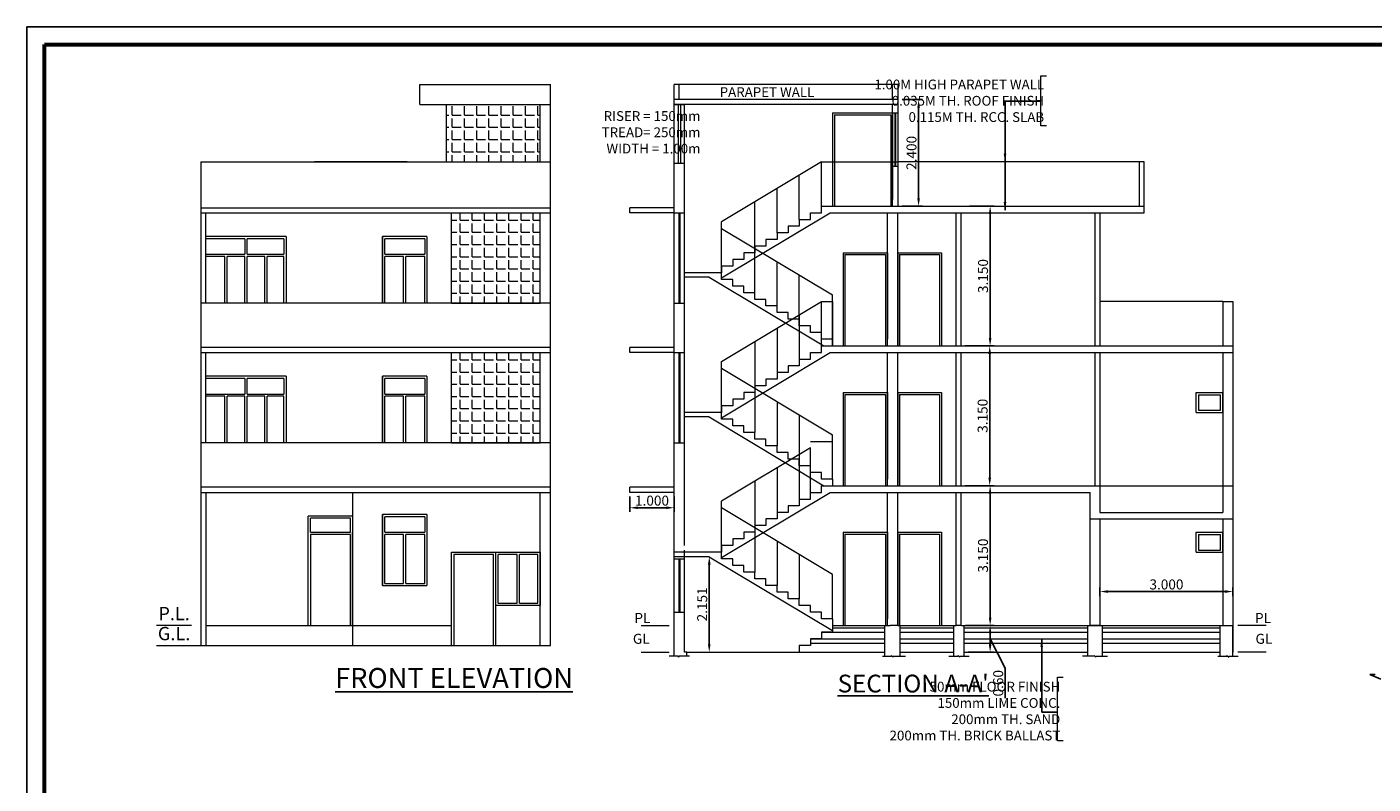
# Model space of a CAD drawing. Units: inches. Extents: x 1597 to 1648.6, y -500.7 to -463.5.
# Drawn here: x 1597 to 1627.3, y -480.6 to -463.5 of the extents above; entities that cross this region are included whole.
import ezdxf

# ---------------------------------------------------------------- set-up
doc = ezdxf.new("R2010")
doc.units = ezdxf.units.IN
doc.header["$MEASUREMENT"] = 0
doc.header["$PDMODE"] = 3
doc.linetypes.add('HIDDEN', pattern=[0.375, 0.25, -0.125])
doc.layers.add('DIME', color=7, linetype='Continuous', lineweight=15)
doc.layers.add('txt', color=202, linetype='Continuous', lineweight=25)
doc.styles.add('DIMTEXT', font='panroman.ttf')
doc.styles.get("Standard").update_dxf_attribs({"font": 'arial.ttf'})
doc.dimstyles.get("Standard").update_dxf_attribs({"dimscale": 0.09, "dimtxt": 2.5, "dimasz": 2, "dimexe": 1, "dimexo": 1, "dimgap": 0.5, "dimtad": 1, "dimdec": 3, "dimzin": 0, "dimdsep": 46, "dimtxsty": 'Standard', "dimcen": 0.09, "dimadec": 0, "dimazin": 0, "dimtfac": 1, "dimtdec": 3, "dimtofl": 0, "dimtmove": 0, "dimatfit": 3, "dimfxl": 1, "dimtolj": 1, "dimtzin": 0, "dimarcsym": 0})

# ---------------------------------------------------------------- blocks, each defined once
blk = doc.blocks.new('*D30')
at = {"layer": 'Defpoints', "color": 0, "transparency": 16777216}
for p in [(1618.023, -473.828), (1618.677, -473.828), (1618.032, -476.978)]:
    blk.add_point(p, dxfattribs=at)
at = {"layer": 'txt', "color": 0, "lineweight": -2, "transparency": 16777216}
for p, q in [((1618.113, -473.828), (1618.767, -473.828)), ((1618.677, -476.798), (1618.677, -474.008)), ((1618.122, -476.978), (1618.767, -476.978))]:
    blk.add_line(p, q, dxfattribs=at)
at = {"layer": 'txt', "color": 0, "transparency": 16777216}
for points in [[(1618.647, -474.008), (1618.707, -474.008), (1618.677, -473.828)], [(1618.647, -476.798), (1618.707, -476.798), (1618.677, -476.978)]]:
    blk.add_solid(points, dxfattribs=at)
at = {"layer": 'txt', "color": 0, "transparency": 16777216, "insert": (1618.517, -475.403), "char_height": 0.225, "attachment_point": 5, "rotation": 90}
blk.add_mtext('\\A1;3.150', dxfattribs=at)
blk = doc.blocks.new('*D31')
at = {"layer": 'Defpoints', "color": 0, "transparency": 16777216}
for p in [(1618.023, -470.678), (1618.668, -470.678), (1618.023, -473.828)]:
    blk.add_point(p, dxfattribs=at)
at = {"layer": 'txt', "color": 0, "lineweight": -2, "transparency": 16777216}
for p, q in [((1618.113, -470.678), (1618.758, -470.678)), ((1618.668, -473.648), (1618.668, -470.858)), ((1618.113, -473.828), (1618.758, -473.828))]:
    blk.add_line(p, q, dxfattribs=at)
at = {"layer": 'txt', "color": 0, "transparency": 16777216}
for points in [[(1618.638, -470.858), (1618.698, -470.858), (1618.668, -470.678)], [(1618.638, -473.648), (1618.698, -473.648), (1618.668, -473.828)]]:
    blk.add_solid(points, dxfattribs=at)
at = {"layer": 'txt', "color": 0, "transparency": 16777216, "insert": (1618.508, -472.253), "char_height": 0.225, "attachment_point": 5, "rotation": 90}
blk.add_mtext('\\A1;3.150', dxfattribs=at)
blk = doc.blocks.new('*D32')
at = {"layer": 'Defpoints', "color": 0, "transparency": 16777216}
for p in [(1618.122, -467.528), (1618.677, -467.528), (1618.023, -470.678)]:
    blk.add_point(p, dxfattribs=at)
at = {"layer": 'txt', "color": 0, "lineweight": -2, "transparency": 16777216}
for p, q in [((1618.212, -467.528), (1618.767, -467.528)), ((1618.677, -470.498), (1618.677, -467.708)), ((1618.113, -470.678), (1618.767, -470.678))]:
    blk.add_line(p, q, dxfattribs=at)
at = {"layer": 'txt', "color": 0, "transparency": 16777216}
for points in [[(1618.647, -467.708), (1618.707, -467.708), (1618.677, -467.528)], [(1618.647, -470.498), (1618.707, -470.498), (1618.677, -470.678)]]:
    blk.add_solid(points, dxfattribs=at)
at = {"layer": 'txt', "color": 0, "transparency": 16777216, "insert": (1618.517, -469.103), "char_height": 0.225, "attachment_point": 5, "rotation": 90}
blk.add_mtext('\\A1;3.150', dxfattribs=at)
blk = doc.blocks.new('*D33')
at = {"layer": 'Defpoints', "color": 0, "transparency": 16777216}
for p in [(1616.602, -465.128), (1617.064, -465.128), (1616.602, -467.528)]:
    blk.add_point(p, dxfattribs=at)
at = {"layer": 'txt', "color": 0, "lineweight": -2, "transparency": 16777216}
for p, q in [((1616.692, -465.128), (1617.154, -465.128)), ((1617.064, -467.348), (1617.064, -465.308)), ((1616.692, -467.528), (1617.154, -467.528))]:
    blk.add_line(p, q, dxfattribs=at)
at = {"layer": 'txt', "color": 0, "transparency": 16777216}
for points in [[(1617.034, -465.308), (1617.094, -465.308), (1617.064, -465.128)], [(1617.034, -467.348), (1617.094, -467.348), (1617.064, -467.528)]]:
    blk.add_solid(points, dxfattribs=at)
at = {"layer": 'txt', "color": 0, "transparency": 16777216, "insert": (1616.904, -466.328), "char_height": 0.225, "attachment_point": 5, "rotation": 90}
blk.add_mtext('\\A1;2.400', dxfattribs=at)
blk = doc.blocks.new('*D34')
at = {"layer": 'Defpoints', "color": 0, "transparency": 16777216}
for p in [(1610.553, -473.978), (1611.553, -473.978), (1610.553, -474.324)]:
    blk.add_point(p, dxfattribs=at)
at = {"layer": 'txt', "color": 0, "lineweight": -2, "transparency": 16777216}
for p, q in [((1610.553, -474.068), (1610.553, -474.414)), ((1611.553, -474.068), (1611.553, -474.414)), ((1611.373, -474.324), (1610.733, -474.324))]:
    blk.add_line(p, q, dxfattribs=at)
at = {"layer": 'txt', "color": 0, "transparency": 16777216}
for points in [[(1610.733, -474.294), (1610.733, -474.354), (1610.553, -474.324)], [(1611.373, -474.294), (1611.373, -474.354), (1611.553, -474.324)]]:
    blk.add_solid(points, dxfattribs=at)
at = {"layer": 'txt', "color": 0, "transparency": 16777216, "insert": (1611.053, -474.164), "char_height": 0.225, "attachment_point": 5}
blk.add_mtext('\\A1;1.000', dxfattribs=at)
blk = doc.blocks.new('*D35')
at = {"layer": 'Defpoints', "color": 0, "transparency": 16777216}
for p in [(1618.032, -476.978), (1618.089, -477.579), (1618.677, -477.579)]:
    blk.add_point(p, dxfattribs=at)
at = {"layer": 'txt', "color": 0, "lineweight": -2, "transparency": 16777216}
for p, q in [((1618.122, -476.978), (1618.767, -476.978)), ((1618.677, -477.158), (1618.677, -477.399)), ((1618.677, -477.278), (1619.019, -477.942)), ((1618.179, -477.579), (1618.767, -477.579)), ((1619.019, -477.942), (1619.019, -478.616))]:
    blk.add_line(p, q, dxfattribs=at)
at = {"layer": 'txt', "color": 0, "transparency": 16777216}
for points in [[(1618.647, -477.158), (1618.707, -477.158), (1618.677, -476.978)], [(1618.647, -477.399), (1618.707, -477.399), (1618.677, -477.579)]]:
    blk.add_solid(points, dxfattribs=at)
at = {"layer": 'txt', "color": 0, "transparency": 16777216, "insert": (1618.859, -478.279), "char_height": 0.225, "attachment_point": 5, "rotation": 90}
blk.add_mtext('\\A1;0.60', dxfattribs=at)
blk = doc.blocks.new('*D36')
at = {"layer": 'Defpoints', "color": 0, "transparency": 16777216}
for p in [(1621.153, -476.213), (1621.153, -476.409), (1624.153, -476.409)]:
    blk.add_point(p, dxfattribs=at)
at = {"layer": 'txt', "color": 0, "lineweight": -2, "transparency": 16777216}
for p, q in [((1621.153, -476.319), (1621.153, -476.123)), ((1623.973, -476.213), (1621.333, -476.213)), ((1624.153, -476.319), (1624.153, -476.123))]:
    blk.add_line(p, q, dxfattribs=at)
at = {"layer": 'txt', "color": 0, "transparency": 16777216}
for points in [[(1621.333, -476.183), (1621.333, -476.243), (1621.153, -476.213)], [(1623.973, -476.183), (1623.973, -476.243), (1624.153, -476.213)]]:
    blk.add_solid(points, dxfattribs=at)
at = {"layer": 'txt', "color": 0, "transparency": 16777216, "insert": (1622.653, -476.053), "char_height": 0.225, "attachment_point": 5}
blk.add_mtext('\\A1;3.000', dxfattribs=at)
blk = doc.blocks.new('*D25')
at = {"layer": 'Defpoints', "color": 0, "transparency": 16777216}
for p in [(1612.345, -475.428), (1612.344, -477.579), (1612.345, -477.579)]:
    blk.add_point(p, dxfattribs=at)
at = {"layer": 'txt', "color": 0, "lineweight": -2, "transparency": 16777216}
for p, q in [((1612.255, -475.428), (1612.254, -475.428)), ((1612.344, -475.608), (1612.344, -477.399)), ((1612.255, -477.579), (1612.254, -477.579))]:
    blk.add_line(p, q, dxfattribs=at)
at = {"layer": 'txt', "color": 0, "transparency": 16777216}
for points in [[(1612.314, -475.608), (1612.374, -475.608), (1612.344, -475.428)], [(1612.314, -477.399), (1612.374, -477.399), (1612.344, -477.579)]]:
    blk.add_solid(points, dxfattribs=at)
at = {"layer": 'txt', "color": 0, "transparency": 16777216, "insert": (1612.184, -476.503), "char_height": 0.225, "attachment_point": 5, "rotation": 90}
blk.add_mtext('\\A1;2.151', dxfattribs=at)

msp = doc.modelspace()

# ---------------------------------------------------------------- hatches: boundary and pattern name
at = {"layer": 'DIME'}
h = msp.add_hatch(dxfattribs=at)
h.set_pattern_fill('ANGLE', color=256, style=0)
h.set_pattern_definition([(0, (0, -40.32546), (0, 0.275), [0.2, -0.075]), (90, (0, -40.32546), (-0.275, 2e-17), [0.2, -0.075])])
h.paths.add_polyline_path([(1608.5321, -465.237), (1606.4171, -465.237), (1606.4171, -466.5279), (1608.5321, -466.5279)])
h = msp.add_hatch(dxfattribs=at)
h.set_pattern_fill('ANGLE', color=256, style=0)
h.set_pattern_definition([(0, (0.45, -102.91653), (0, 0.275), [0.2, -0.075]), (90, (0.45, -102.91653), (-0.275, 2e-17), [0.2, -0.075])])
h.paths.add_polyline_path([(1608.5321, -467.6779), (1606.5321, -467.6779), (1606.5321, -469.712), (1608.5321, -469.712)])
h = msp.add_hatch(dxfattribs=at)
h.set_pattern_fill('ANGLE', color=256, style=0)
h.set_pattern_definition([(0, (0.45, -106.06653), (0, 0.275), [0.2, -0.075]), (90, (0.45, -106.06653), (-0.275, 2e-17), [0.2, -0.075])])
h.paths.add_polyline_path([(1608.5321, -470.8279), (1606.5321, -470.8279), (1606.5321, -472.862), (1608.5321, -472.862)])

# ---------------------------------------------------------------- linework, layer by layer
at = {"layer": 'DIME', "linetype": 'Continuous'}
for p, q in [((1619.8214, -464.5874), (1619.9492, -464.5874)), ((1619.8214, -465.718), (1619.8214, -464.5874)), ((1619.9492, -465.718), (1619.8214, -465.718)), ((1620.198, -478.1391), (1620.3258, -478.1391)), ((1620.198, -479.5789), (1620.198, -478.1391)), ((1620.3258, -479.5789), (1620.198, -479.5789))]:
    msp.add_line(p, q, dxfattribs=at)
at = {"layer": 'DIME'}
for p, q in [((1605.8171, -464.7866), (1608.7621, -464.7866)), ((1605.8171, -465.237), (1605.8171, -464.7866)), ((1616.6016, -464.7875), (1611.5531, -464.7875)), ((1611.5531, -477.5788), (1611.5531, -464.7875)), ((1611.6681, -465.1278), (1611.6681, -464.7875)), ((1616.4778, -465.1278), (1616.4778, -464.7875)), ((1616.6016, -467.5279), (1616.6016, -464.7875)), ((1605.8171, -465.237), (1608.7621, -465.237)), ((1606.4171, -466.5279), (1606.4171, -465.237)), ((1606.4171, -466.5279), (1606.4171, -465.237)), ((1616.6016, -465.1278), (1611.5531, -465.1278)), ((1616.6016, -465.2379), (1611.5531, -465.2379)), ((1611.5531, -465.2379), (1611.7831, -465.2379)), ((1611.6431, -465.2379), (1611.6431, -466.5629)), ((1611.6931, -465.2379), (1611.6931, -466.5629)), ((1611.7831, -475.1779), (1611.7831, -465.2379)), ((1616.4778, -467.5279), (1616.4778, -465.2379)), ((1615.1231, -465.4279), (1616.4778, -465.4279)), ((1615.1231, -465.4279), (1615.1231, -467.5279)), ((1615.1644, -465.4692), (1616.4365, -465.4692)), ((1615.1644, -465.4692), (1615.1644, -467.5279)), ((1616.4365, -465.4692), (1616.4365, -467.5279)), ((1616.4778, -465.4279), (1616.4778, -467.3779)), ((1616.4778, -465.4279), (1616.5928, -465.4279)), ((1616.5253, -465.4279), (1616.5253, -466.6279)), ((1616.5453, -465.4279), (1616.5453, -466.6279)), ((1600.8771, -466.5279), (1600.8771, -470.8279)), ((1600.8771, -466.5279), (1608.7621, -466.5279)), ((1600.8771, -466.5279), (1608.7621, -466.5279)), ((1605.5321, -466.5279), (1603.4421, -466.5279)), ((1621.0381, -466.5279), (1616.6016, -466.5279)), ((1622.1531, -466.5279), (1619.0128, -466.5279)), ((1622.0381, -466.5279), (1622.0381, -467.5279)), ((1622.1531, -467.6779), (1622.1531, -466.5279)), ((1611.7831, -466.5629), (1611.5531, -466.5629)), ((1616.4778, -466.6279), (1616.5928, -466.6279)), ((1600.8771, -467.5629), (1608.7621, -467.5629)), ((1600.8771, -467.6779), (1600.8771, -469.6779)), ((1600.8771, -467.6779), (1608.7621, -467.6779)), ((1600.8771, -467.6779), (1600.8771, -469.6779)), ((1600.8771, -467.6779), (1608.7621, -467.6779)), ((1600.9921, -469.712), (1600.9921, -467.6779)), ((1606.5321, -469.712), (1606.5321, -467.6779)), ((1610.5531, -467.6779), (1610.5531, -467.5629)), ((1611.5531, -467.5629), (1610.5531, -467.5629)), ((1611.5531, -467.6779), (1610.5531, -467.6779)), ((1611.5531, -467.6779), (1611.7831, -467.6779)), ((1611.6581, -467.6779), (1611.6581, -469.7129)), ((1611.6781, -467.6779), (1611.6781, -469.7129)), ((1612.6231, -469.1445), (1615.0675, -467.6779)), ((1614.6231, -467.8279), (1614.6231, -467.6779)), ((1614.6231, -467.6779), (1614.8731, -467.6779)), ((1614.8731, -467.5279), (1622.1531, -467.5279)), ((1614.8731, -467.6779), (1614.8731, -467.5279)), ((1615.0675, -467.6779), (1622.1531, -467.6779)), ((1616.3628, -470.6779), (1616.3628, -467.6779)), ((1616.4778, -467.5279), (1616.6016, -467.5279)), ((1616.5928, -470.6779), (1616.5928, -467.6779)), ((1617.9081, -470.6779), (1617.9081, -467.6779)), ((1618.0231, -470.6779), (1618.0231, -467.6779)), ((1621.0381, -467.6779), (1621.0381, -470.6779)), ((1621.1531, -467.5279), (1621.1531, -467.5279)), ((1621.1531, -467.6779), (1621.1531, -470.6779)), ((1614.3731, -467.9779), (1614.1231, -467.9779)), ((1614.1231, -467.9779), (1614.1231, -468.1279)), ((1614.3731, -467.8279), (1614.3731, -467.9779)), ((1614.3731, -467.8279), (1614.6231, -467.8279)), ((1602.8021, -468.212), (1600.9921, -468.212)), ((1601.8721, -468.262), (1600.9921, -468.262)), ((1601.8721, -468.262), (1601.8721, -468.612)), ((1602.7521, -468.262), (1601.9221, -468.262)), ((1601.9221, -468.612), (1601.9221, -468.262)), ((1602.7521, -468.262), (1602.7521, -468.612)), ((1602.8021, -468.212), (1602.8021, -469.712)), ((1602.8021, -468.262), (1602.8021, -468.612)), ((1604.9779, -469.712), (1604.9779, -468.212)), ((1604.9779, -468.212), (1604.9779, -469.712)), ((1605.9779, -468.212), (1604.9779, -468.212)), ((1605.9279, -468.262), (1605.0279, -468.262)), ((1605.0279, -468.612), (1605.0279, -468.262)), ((1605.9279, -468.262), (1605.9279, -468.612)), ((1605.9779, -468.212), (1605.9779, -469.712)), ((1613.8731, -468.2779), (1613.6231, -468.2779)), ((1613.6231, -468.2779), (1613.6231, -468.4279)), ((1614.1231, -468.1279), (1613.8731, -468.1279)), ((1613.8731, -468.1279), (1613.8731, -468.2779)), ((1600.9921, -468.612), (1601.8721, -468.612)), ((1601.4196, -468.662), (1600.9921, -468.662)), ((1601.4196, -469.712), (1601.4196, -468.662)), ((1601.4696, -469.712), (1601.4696, -468.662)), ((1601.8721, -468.662), (1601.4696, -468.662)), ((1601.8721, -469.712), (1601.8721, -468.662)), ((1601.9221, -468.612), (1602.7521, -468.612)), ((1601.9221, -469.712), (1601.9221, -468.662)), ((1602.3246, -468.662), (1601.9221, -468.662)), ((1602.3246, -469.712), (1602.3246, -468.662)), ((1602.3746, -469.712), (1602.3746, -468.662)), ((1602.7521, -468.662), (1602.3746, -468.662)), ((1602.7521, -469.712), (1602.7521, -468.662)), ((1602.7521, -469.712), (1602.7521, -468.662)), ((1602.8021, -468.662), (1602.8021, -469.712)), ((1605.0279, -468.612), (1605.9279, -468.612)), ((1605.0279, -469.712), (1605.0279, -468.662)), ((1605.4529, -468.662), (1605.0279, -468.662)), ((1605.4529, -469.712), (1605.4529, -468.662)), ((1605.5029, -469.712), (1605.5029, -468.662)), ((1605.9279, -468.662), (1605.5029, -468.662)), ((1605.9279, -469.712), (1605.9279, -468.662)), ((1613.3731, -468.5779), (1613.1231, -468.5779)), ((1613.1231, -468.5779), (1613.1231, -468.7279)), ((1613.6231, -468.4279), (1613.3731, -468.4279)), ((1613.3731, -468.4279), (1613.3731, -468.5779)), ((1615.3628, -468.5779), (1616.3628, -468.5779)), ((1615.3628, -468.5779), (1615.3628, -470.6779)), ((1615.4041, -468.6192), (1616.3215, -468.6192)), ((1615.4041, -468.6192), (1615.4041, -470.6779)), ((1616.3215, -468.6192), (1616.3215, -470.6779)), ((1616.3628, -468.5779), (1616.3628, -470.5279)), ((1616.5928, -468.5779), (1617.5806, -468.5779)), ((1616.5928, -468.5779), (1616.5928, -470.6779)), ((1616.6341, -468.6192), (1617.5393, -468.6192)), ((1616.6341, -468.6192), (1616.6341, -470.6779)), ((1617.5393, -468.6192), (1617.5393, -470.6779)), ((1617.5806, -468.5779), (1617.5806, -470.6779)), ((1612.8731, -468.8779), (1612.6231, -468.8779)), ((1612.6231, -468.8779), (1612.6231, -469.0279)), ((1613.1231, -468.7279), (1612.8731, -468.7279)), ((1612.8731, -468.7279), (1612.8731, -468.8779)), ((1612.6231, -469.0279), (1611.7831, -469.0279)), ((1612.3454, -469.1279), (1611.7831, -469.1279)), ((1612.3454, -469.1279), (1614.9288, -470.6779)), ((1612.6231, -469.1779), (1612.6231, -469.0279)), ((1612.8731, -469.1779), (1612.6231, -469.1779)), ((1612.8731, -469.3279), (1612.8731, -469.1779)), ((1613.1231, -469.3279), (1612.8731, -469.3279)), ((1613.1231, -469.4779), (1613.1231, -469.3279)), ((1613.3731, -469.4779), (1613.1231, -469.4779)), ((1613.3731, -469.6279), (1613.3731, -469.4779)), ((1608.7621, -469.712), (1600.8771, -469.712)), ((1611.5531, -469.7129), (1611.7831, -469.7129)), ((1613.6231, -469.6279), (1613.3731, -469.6279)), ((1613.6231, -469.7779), (1613.6231, -469.6279)), ((1613.8731, -469.7779), (1613.6231, -469.7779)), ((1613.8731, -469.9279), (1613.8731, -469.7779)), ((1623.9231, -469.6779), (1621.1531, -469.6779)), ((1623.9231, -469.6779), (1623.9231, -470.6779)), ((1623.9231, -469.6779), (1624.1531, -469.6779)), ((1624.1531, -469.6779), (1624.1531, -477.5788)), ((1614.1231, -469.9279), (1613.8731, -469.9279)), ((1614.1231, -470.0779), (1614.1231, -469.9279)), ((1614.3731, -470.0779), (1614.1231, -470.0779)), ((1614.3731, -470.2279), (1614.3731, -470.0779)), ((1614.6231, -470.2279), (1614.3731, -470.2279)), ((1614.6231, -470.3779), (1614.6231, -470.2279)), ((1614.8731, -470.3779), (1614.6231, -470.3779)), ((1614.8731, -470.5279), (1614.8731, -470.3779)), ((1608.7621, -470.712), (1600.8771, -470.712)), ((1610.5531, -470.8279), (1610.5531, -470.7129)), ((1611.5531, -470.7129), (1610.5531, -470.7129)), ((1615.1231, -470.5279), (1614.8731, -470.5279)), ((1614.8731, -470.6779), (1621.1531, -470.6779)), ((1614.8731, -470.8279), (1614.8731, -470.6779)), ((1615.1231, -470.5279), (1615.1231, -470.6779)), ((1621.1531, -470.6779), (1623.9231, -470.6779)), ((1621.1531, -470.6779), (1621.1531, -470.6779)), ((1621.1531, -470.6779), (1623.9231, -470.6779)), ((1623.9231, -470.6779), (1624.1531, -470.6779)), ((1600.8771, -470.8279), (1600.8771, -472.8279)), ((1600.8771, -470.8279), (1608.7621, -470.8279)), ((1600.9921, -472.862), (1600.9921, -470.8279)), ((1606.5321, -472.862), (1606.5321, -470.8279)), ((1611.5531, -470.8279), (1610.5531, -470.8279)), ((1611.5531, -470.8279), (1611.7831, -470.8279)), ((1611.6581, -470.8279), (1611.6581, -472.8629)), ((1611.6781, -470.8279), (1611.6781, -472.8629)), ((1612.6231, -472.2945), (1615.0675, -470.8279)), ((1614.3731, -470.9779), (1614.3731, -471.1279)), ((1614.3731, -470.9779), (1614.6231, -470.9779)), ((1614.6231, -470.9779), (1614.6231, -470.8279)), ((1614.6231, -470.8279), (1614.8731, -470.8279)), ((1615.0675, -470.8279), (1621.0381, -470.8279)), ((1616.3628, -473.8279), (1616.3628, -470.8279)), ((1616.5928, -473.8279), (1616.5928, -470.8279)), ((1617.9081, -473.8279), (1617.9081, -470.8279)), ((1618.0231, -473.8279), (1618.0231, -470.8279)), ((1621.0381, -470.8279), (1621.0381, -473.8279)), ((1621.0381, -470.8279), (1624.1531, -470.8279)), ((1621.1531, -470.8279), (1621.1531, -473.8279)), ((1623.9231, -470.8279), (1623.9231, -473.8279)), ((1602.8021, -471.362), (1600.9921, -471.362)), ((1602.8021, -471.362), (1602.8021, -472.862)), ((1604.9779, -472.862), (1604.9779, -471.362)), ((1604.9779, -471.362), (1604.9779, -472.862)), ((1605.9779, -471.362), (1604.9779, -471.362)), ((1605.9779, -471.362), (1605.9779, -472.862)), ((1614.1231, -471.2779), (1613.8731, -471.2779)), ((1613.8731, -471.2779), (1613.8731, -471.4279)), ((1614.3731, -471.1279), (1614.1231, -471.1279)), ((1614.1231, -471.1279), (1614.1231, -471.2779)), ((1601.8721, -471.412), (1600.9921, -471.412)), ((1601.8721, -471.412), (1601.8721, -471.762)), ((1602.7521, -471.412), (1601.9221, -471.412)), ((1601.9221, -471.762), (1601.9221, -471.412)), ((1602.7521, -471.412), (1602.7521, -471.762)), ((1602.8021, -471.412), (1602.8021, -471.762)), ((1605.9279, -471.412), (1605.0279, -471.412)), ((1605.0279, -471.762), (1605.0279, -471.412)), ((1605.9279, -471.412), (1605.9279, -471.762)), ((1613.6231, -471.5779), (1613.3731, -471.5779)), ((1613.3731, -471.5779), (1613.3731, -471.7279)), ((1613.8731, -471.4279), (1613.6231, -471.4279)), ((1613.6231, -471.4279), (1613.6231, -471.5779)), ((1600.9921, -471.762), (1601.8721, -471.762)), ((1601.4196, -471.812), (1600.9921, -471.812)), ((1601.4196, -472.862), (1601.4196, -471.812)), ((1601.4696, -472.862), (1601.4696, -471.812)), ((1601.8721, -471.812), (1601.4696, -471.812)), ((1601.8721, -472.862), (1601.8721, -471.812)), ((1601.9221, -471.762), (1602.7521, -471.762)), ((1601.9221, -472.862), (1601.9221, -471.812)), ((1602.3246, -471.812), (1601.9221, -471.812)), ((1602.3246, -472.862), (1602.3246, -471.812)), ((1602.3746, -472.862), (1602.3746, -471.812)), ((1602.7521, -471.812), (1602.3746, -471.812)), ((1602.7521, -472.862), (1602.7521, -471.812)), ((1602.7521, -472.862), (1602.7521, -471.812)), ((1602.8021, -471.812), (1602.8021, -472.862)), ((1605.0279, -471.762), (1605.9279, -471.762)), ((1605.0279, -472.862), (1605.0279, -471.812)), ((1605.4529, -471.812), (1605.0279, -471.812)), ((1605.4529, -472.862), (1605.4529, -471.812)), ((1605.5029, -472.862), (1605.5029, -471.812)), ((1605.9279, -471.812), (1605.5029, -471.812)), ((1605.9279, -472.862), (1605.9279, -471.812)), ((1613.1231, -471.8779), (1612.8731, -471.8779)), ((1612.8731, -471.8779), (1612.8731, -472.0279)), ((1613.3731, -471.7279), (1613.1231, -471.7279)), ((1613.1231, -471.7279), (1613.1231, -471.8779)), ((1615.3628, -471.7279), (1616.3628, -471.7279)), ((1615.3628, -471.7279), (1615.3628, -473.8279)), ((1615.4041, -471.7692), (1616.3215, -471.7692)), ((1615.4041, -471.7692), (1615.4041, -473.8279)), ((1616.3215, -471.7692), (1616.3215, -473.8279)), ((1616.3628, -471.7279), (1616.3628, -473.6779)), ((1616.5928, -471.7279), (1617.5806, -471.7279)), ((1616.5928, -471.7279), (1616.5928, -473.8279)), ((1616.6341, -471.7692), (1617.5393, -471.7692)), ((1616.6341, -471.7692), (1616.6341, -473.8279)), ((1617.5393, -471.7692), (1617.5393, -473.8279)), ((1617.5806, -471.7279), (1617.5806, -473.8279)), ((1623.3231, -472.1779), (1623.3231, -471.7279)), ((1623.3231, -471.7279), (1623.9231, -471.7279)), ((1623.3731, -471.7779), (1623.8731, -471.7779)), ((1623.3731, -471.7779), (1623.3731, -472.1279)), ((1623.8731, -472.1279), (1623.8731, -471.7779)), ((1623.9231, -472.1779), (1623.9231, -471.7279)), ((1612.6231, -472.1779), (1611.7831, -472.1779)), ((1612.3454, -472.2779), (1611.7831, -472.2779)), ((1612.3454, -472.2779), (1614.9288, -473.8279)), ((1612.8731, -472.0279), (1612.6231, -472.0279)), ((1612.6231, -472.0279), (1612.6231, -472.1779)), ((1612.6231, -472.3279), (1612.6231, -472.1779)), ((1623.3231, -472.1779), (1623.9231, -472.1779)), ((1612.8731, -472.3279), (1612.6231, -472.3279)), ((1612.8731, -472.4779), (1612.8731, -472.3279)), ((1613.1231, -472.4779), (1612.8731, -472.4779)), ((1613.1231, -472.6279), (1613.1231, -472.4779)), ((1600.8771, -472.8279), (1600.8771, -473.9779)), ((1608.7621, -472.862), (1600.8771, -472.862)), ((1611.5531, -472.8629), (1611.7831, -472.8629)), ((1613.3731, -472.6279), (1613.1231, -472.6279)), ((1613.3731, -472.7779), (1613.3731, -472.6279)), ((1613.6231, -472.7779), (1613.3731, -472.7779)), ((1613.6231, -472.9279), (1613.6231, -472.7779)), ((1613.8731, -472.9279), (1613.6231, -472.9279)), ((1613.8731, -473.0779), (1613.8731, -472.9279)), ((1614.1231, -473.0779), (1613.8731, -473.0779)), ((1614.1231, -473.2279), (1614.1231, -473.0779)), ((1614.3731, -473.2279), (1614.1231, -473.2279)), ((1614.3731, -473.3779), (1614.3731, -473.2279)), ((1614.6231, -473.3779), (1614.3731, -473.3779)), ((1614.6231, -473.5279), (1614.6231, -473.3779)), ((1614.8731, -473.5279), (1614.6231, -473.5279)), ((1614.8731, -473.6779), (1614.8731, -473.5279)), ((1615.1231, -473.6779), (1614.8731, -473.6779)), ((1614.8731, -473.8279), (1621.1531, -473.8279)), ((1614.8731, -473.9779), (1614.8731, -473.8279)), ((1615.1231, -473.6779), (1615.1231, -473.8279)), ((1621.1531, -473.8279), (1621.1531, -473.8279)), ((1621.1531, -473.8279), (1621.1531, -474.4279)), ((1621.1531, -473.8279), (1624.1531, -473.8279)), ((1623.9231, -473.8279), (1623.9231, -474.4279)), ((1608.7621, -473.862), (1600.8771, -473.862)), ((1600.8771, -473.9779), (1600.8771, -477.4279)), ((1600.8771, -473.9779), (1608.7621, -473.9779)), ((1600.9921, -473.9779), (1600.9921, -477.4279)), ((1604.3021, -473.9779), (1604.3021, -477.4279)), ((1604.3021, -473.9779), (1604.3021, -474.2779)), ((1610.5531, -473.9779), (1610.5531, -473.8629)), ((1611.5531, -473.8629), (1610.5531, -473.8629)), ((1611.5531, -473.9779), (1610.5531, -473.9779)), ((1612.6231, -475.4445), (1615.0675, -473.9779)), ((1614.3731, -474.1279), (1614.3731, -474.2779)), ((1614.3731, -474.1279), (1614.6231, -474.1279)), ((1614.6231, -474.1279), (1614.6231, -473.9779)), ((1614.6231, -473.9779), (1614.8731, -473.9779)), ((1615.0675, -473.9779), (1620.932, -473.9779)), ((1616.3628, -476.9779), (1616.3628, -473.9779)), ((1616.5928, -476.9779), (1616.5928, -473.9779)), ((1617.9081, -476.9779), (1617.9081, -473.9779)), ((1618.0231, -476.9779), (1618.0231, -473.9779)), ((1620.932, -476.9779), (1620.932, -473.9779)), ((1614.1231, -474.4279), (1613.8731, -474.4279)), ((1613.8731, -474.4279), (1613.8731, -474.5779)), ((1614.3731, -474.2779), (1614.1231, -474.2779)), ((1614.1231, -474.2779), (1614.1231, -474.4279)), ((1621.1531, -474.4279), (1623.9231, -474.4279)), ((1621.1531, -474.4279), (1623.9231, -474.4279)), ((1603.3021, -476.9779), (1603.3021, -474.512)), ((1604.3021, -474.512), (1603.3021, -474.512)), ((1604.2521, -474.562), (1603.3521, -474.562)), ((1603.3521, -474.8779), (1603.3521, -474.562)), ((1604.2521, -474.8779), (1604.2521, -474.562)), ((1604.9779, -476.0779), (1604.9779, -474.4779)), ((1604.9779, -474.4779), (1604.9779, -476.0779)), ((1605.9779, -474.4779), (1604.9779, -474.4779)), ((1605.9279, -474.5279), (1605.0279, -474.5279)), ((1605.0279, -474.8779), (1605.0279, -474.5279)), ((1605.9279, -474.5279), (1605.9279, -474.8779)), ((1605.9779, -474.4779), (1605.9779, -476.0779)), ((1613.6231, -474.7279), (1613.3731, -474.7279)), ((1613.3731, -474.7279), (1613.3731, -474.8779)), ((1613.8731, -474.5779), (1613.6231, -474.5779)), ((1613.6231, -474.5779), (1613.6231, -474.7279)), ((1620.932, -474.5779), (1624.1531, -474.5779)), ((1621.1531, -474.5779), (1621.1531, -476.9779)), ((1623.9231, -474.5779), (1623.9231, -476.9779)), ((1603.3521, -474.8779), (1604.2521, -474.8779)), ((1603.3521, -474.9279), (1603.3521, -476.9779)), ((1604.2521, -474.9279), (1603.3521, -474.9279)), ((1604.2521, -476.9779), (1604.2521, -474.9279)), ((1604.3021, -476.9779), (1604.3021, -474.8779)), ((1604.3021, -476.0779), (1604.3021, -474.8779)), ((1605.0279, -474.8779), (1605.9279, -474.8779)), ((1605.0279, -476.0279), (1605.0279, -474.9279)), ((1605.4529, -474.9279), (1605.0279, -474.9279)), ((1605.4529, -476.0279), (1605.4529, -474.9279)), ((1605.5029, -476.0279), (1605.5029, -474.9279)), ((1605.9279, -474.9279), (1605.5029, -474.9279)), ((1605.9279, -476.0279), (1605.9279, -474.9279)), ((1613.1231, -475.0279), (1612.8731, -475.0279)), ((1612.8731, -475.0279), (1612.8731, -475.1779)), ((1613.3731, -474.8779), (1613.1231, -474.8779)), ((1613.1231, -474.8779), (1613.1231, -475.0279)), ((1615.3628, -474.8779), (1616.3628, -474.8779)), ((1615.3628, -474.8779), (1615.3628, -476.9779)), ((1615.4041, -474.9192), (1616.3215, -474.9192)), ((1615.4041, -474.9192), (1615.4041, -476.9779)), ((1616.3215, -474.9192), (1616.3215, -476.9779)), ((1616.3628, -474.8779), (1616.3628, -476.8279)), ((1616.5928, -474.8779), (1617.5806, -474.8779)), ((1616.5928, -474.8779), (1616.5928, -476.9779)), ((1616.6341, -474.9192), (1617.5393, -474.9192)), ((1616.6341, -474.9192), (1616.6341, -476.9779)), ((1617.5393, -474.9192), (1617.5393, -476.9779)), ((1617.5806, -474.8779), (1617.5806, -476.9779)), ((1623.3231, -475.3279), (1623.3231, -474.8779)), ((1623.3231, -474.8779), (1623.9231, -474.8779)), ((1623.3731, -474.9279), (1623.8731, -474.9279)), ((1623.3731, -474.9279), (1623.3731, -475.2779)), ((1623.8731, -475.2779), (1623.8731, -474.9279)), ((1623.9231, -475.3279), (1623.9231, -474.8779)), ((1606.5321, -475.3279), (1607.5321, -475.3279)), ((1606.5321, -477.4279), (1606.5321, -475.3279)), ((1607.5321, -477.4279), (1607.5321, -475.3279)), ((1607.5321, -476.5279), (1607.5321, -475.3279)), ((1607.5321, -475.3279), (1608.5321, -475.3279)), ((1608.5321, -475.3279), (1608.5321, -476.5279)), ((1612.6231, -475.3279), (1611.5531, -475.3279)), ((1611.7831, -477.5788), (1611.7831, -475.2779)), ((1612.8731, -475.1779), (1612.6231, -475.1779)), ((1612.6231, -475.1779), (1612.6231, -475.3279)), ((1612.6231, -475.4779), (1612.6231, -475.3279)), ((1623.3231, -475.3279), (1623.9231, -475.3279)), ((1606.5821, -475.3779), (1606.5821, -477.4279)), ((1607.4821, -475.3779), (1606.5821, -475.3779)), ((1607.4821, -477.4279), (1607.4821, -475.3779)), ((1607.5821, -476.4779), (1607.5821, -475.3779)), ((1608.0132, -475.3779), (1607.5821, -475.3779)), ((1608.0132, -476.4779), (1608.0132, -475.3779)), ((1608.0632, -476.4779), (1608.0632, -475.3779)), ((1608.4821, -475.3779), (1608.0632, -475.3779)), ((1608.4821, -476.4779), (1608.4821, -475.3779)), ((1612.3454, -475.4279), (1611.5531, -475.4279)), ((1611.5531, -475.4788), (1611.7831, -475.4788)), ((1611.6581, -475.4788), (1611.6581, -476.6788)), ((1611.6781, -475.4788), (1611.6781, -476.6788)), ((1612.3454, -475.4279), (1615.1231, -477.0945)), ((1612.8731, -475.4779), (1612.6231, -475.4779)), ((1612.8731, -475.6279), (1612.8731, -475.4779)), ((1613.1231, -475.6279), (1612.8731, -475.6279)), ((1613.1231, -475.7779), (1613.1231, -475.6279)), ((1613.3731, -475.7779), (1613.1231, -475.7779)), ((1613.3731, -475.9279), (1613.3731, -475.7779)), ((1613.6231, -475.9279), (1613.3731, -475.9279)), ((1613.6231, -476.0779), (1613.6231, -475.9279)), ((1604.9779, -476.0779), (1605.9779, -476.0779)), ((1605.0279, -476.0279), (1605.4529, -476.0279)), ((1605.5029, -476.0279), (1605.9279, -476.0279)), ((1613.8731, -476.0779), (1613.6231, -476.0779)), ((1613.8731, -476.2279), (1613.8731, -476.0779)), ((1614.1231, -476.2279), (1613.8731, -476.2279)), ((1614.1231, -476.3779), (1614.1231, -476.2279)), ((1608.5321, -476.5279), (1607.5321, -476.5279)), ((1607.5821, -476.4779), (1608.0132, -476.4779)), ((1608.0632, -476.4779), (1608.4821, -476.4779)), ((1614.3731, -476.3779), (1614.1231, -476.3779)), ((1614.3731, -476.5279), (1614.3731, -476.3779)), ((1614.6231, -476.5279), (1614.3731, -476.5279)), ((1614.6231, -476.6779), (1614.6231, -476.5279)), ((1611.5531, -476.6788), (1611.7831, -476.6788)), ((1614.8731, -476.6779), (1614.6231, -476.6779)), ((1614.8731, -476.8279), (1614.8731, -476.6779)), ((1615.1231, -476.8279), (1614.8731, -476.8279)), ((1615.1231, -476.8279), (1615.1231, -476.9779)), ((1600.6664, -476.9779), (1599.8771, -476.9779)), ((1610.8075, -476.9779), (1611.4426, -476.9779)), ((1611.5531, -477.6704), (1611.5531, -476.9779)), ((1615.1246, -477.1279), (1614.8746, -477.1279)), ((1614.8746, -477.1279), (1614.8746, -477.2779)), ((1614.8746, -477.1288), (1616.3053, -477.1288)), ((1615.1231, -476.9779), (1615.1231, -477.1279)), ((1615.1231, -476.9779), (1616.4203, -476.9779)), ((1615.1231, -477.0288), (1616.3053, -477.0288)), ((1616.3053, -477.6704), (1616.3053, -476.9779)), ((1616.5928, -476.9779), (1616.4203, -476.9779)), ((1616.5928, -476.9779), (1617.9081, -476.9779)), ((1616.6503, -477.6704), (1616.6503, -476.9779)), ((1616.6503, -477.0288), (1617.8595, -477.0288)), ((1616.6503, -477.1288), (1617.8595, -477.1288)), ((1617.8595, -477.6704), (1617.8595, -476.9779)), ((1618.032, -476.9779), (1617.9081, -476.9779)), ((1618.032, -476.9779), (1620.932, -476.9779)), ((1618.0895, -477.6704), (1618.0895, -476.9779)), ((1618.0895, -477.0288), (1620.8833, -477.0288)), ((1618.0895, -477.1288), (1620.8833, -477.1288)), ((1620.8833, -477.6704), (1620.8833, -476.9779)), ((1621.1531, -476.9779), (1623.9231, -476.9779)), ((1621.2106, -477.6704), (1621.2106, -476.9779)), ((1621.2106, -477.0288), (1623.8656, -477.0288)), ((1621.2106, -477.1288), (1623.8656, -477.1288)), ((1623.8656, -477.6704), (1623.8656, -476.9779)), ((1623.9231, -476.9779), (1624.1531, -476.9779)), ((1624.1531, -477.6704), (1624.1531, -476.9779)), ((1624.8988, -476.9779), (1624.2636, -476.9779)), ((1599.8771, -477.4279), (1600.8771, -477.4279)), ((1600.8771, -477.4279), (1604.3021, -477.4279)), ((1604.3021, -477.4279), (1608.7621, -477.4279)), ((1614.6246, -477.4279), (1614.3746, -477.4279)), ((1614.3746, -477.4279), (1614.3746, -477.5788)), ((1614.8746, -477.2779), (1614.6246, -477.2779)), ((1614.6246, -477.2779), (1614.6246, -477.4279)), ((1614.6246, -477.2788), (1616.3053, -477.2788)), ((1614.6246, -477.3788), (1616.3053, -477.3788)), ((1616.6503, -477.2788), (1617.8595, -477.2788)), ((1616.6503, -477.3788), (1617.8595, -477.3788)), ((1618.0895, -477.2788), (1620.8833, -477.2788)), ((1618.0895, -477.3788), (1620.8833, -477.3788)), ((1621.2106, -477.2788), (1623.8656, -477.2788)), ((1621.2106, -477.3788), (1623.8656, -477.3788)), ((1610.8075, -477.5788), (1611.4426, -477.5788)), ((1611.6481, -477.6704), (1611.4381, -477.6704)), ((1611.6881, -477.6509), (1611.6481, -477.6899)), ((1611.6481, -477.6899), (1611.6481, -477.6704)), ((1611.6881, -477.6704), (1611.6881, -477.6509)), ((1611.8981, -477.6704), (1611.6881, -477.6704)), ((1611.8406, -477.5788), (1611.7831, -477.5788)), ((1611.8406, -477.5788), (1616.3053, -477.5788)), ((1611.8406, -477.6704), (1611.8406, -477.5788)), ((1616.2478, -477.6704), (1616.451, -477.6704)), ((1616.451, -477.6704), (1616.451, -477.6509)), ((1616.451, -477.6509), (1616.491, -477.6899)), ((1616.491, -477.6704), (1616.7653, -477.6704)), ((1616.491, -477.6899), (1616.491, -477.6704)), ((1616.6503, -477.5788), (1617.8595, -477.5788)), ((1617.7445, -477.6704), (1617.9545, -477.6704)), ((1617.9545, -477.6704), (1617.9545, -477.6509)), ((1617.9545, -477.6509), (1617.9945, -477.6899)), ((1617.9945, -477.6704), (1618.2045, -477.6704)), ((1617.9945, -477.6899), (1617.9945, -477.6704)), ((1618.0895, -477.5788), (1620.8833, -477.5788)), ((1621.0226, -477.6704), (1620.7595, -477.6704)), ((1621.0226, -477.6704), (1621.0226, -477.6509)), ((1621.0226, -477.6509), (1621.0625, -477.6899)), ((1621.0625, -477.6704), (1621.3256, -477.6704)), ((1621.0625, -477.6899), (1621.0625, -477.6704)), ((1621.2106, -477.5788), (1623.8656, -477.5788)), ((1623.8081, -477.6704), (1624.0181, -477.6704)), ((1624.0181, -477.6704), (1624.0181, -477.6509)), ((1624.0181, -477.6509), (1624.0581, -477.6899)), ((1624.0581, -477.6704), (1624.2681, -477.6704)), ((1624.0581, -477.6899), (1624.0581, -477.6704)), ((1624.8988, -477.5788), (1624.2636, -477.5788))]:
    msp.add_line(p, q, dxfattribs=at)
at = {"layer": 'DIME', "linetype": 'HIDDEN', "ltscale": 1000}
for p, q in [((1608.7621, -477.4279), (1608.7621, -464.7866)), ((1608.5321, -466.5279), (1608.5321, -465.237)), ((1608.5321, -469.712), (1608.5321, -467.6779)), ((1606.5321, -469.712), (1608.5321, -469.712)), ((1608.5321, -472.862), (1608.5321, -470.8279)), ((1606.5321, -472.862), (1608.5321, -472.862)), ((1608.5321, -477.4279), (1608.5321, -473.9779)), ((1600.9921, -476.9779), (1604.3021, -476.9779)), ((1604.3021, -476.9779), (1606.5321, -476.9779))]:
    msp.add_line(p, q, dxfattribs=at)
at = {"layer": 'DIME'}
for points in [[(1623.3731, -472.1279), (1623.8731, -472.1279)], [(1623.3731, -475.2779), (1623.8731, -475.2779)]]:
    msp.add_lwpolyline(points, dxfattribs=at)
at = {"layer": 'txt', "lineweight": 18}
for p, q in [((1614.8731, -466.5279), (1612.6231, -467.8779)), ((1614.8731, -467.5279), (1614.8731, -466.5279)), ((1614.8731, -466.5279), (1616.6016, -466.5279)), ((1614.3731, -467.8279), (1614.3731, -466.8279)), ((1613.8731, -468.1279), (1613.8731, -467.1279)), ((1613.3731, -468.4279), (1613.3731, -467.4279)), ((1612.6231, -468.8779), (1612.6231, -467.8779)), ((1612.6231, -469.0279), (1612.6231, -468.0279)), ((1612.6231, -468.0279), (1615.1231, -469.5279)), ((1613.3731, -469.4779), (1613.3731, -468.1872)), ((1613.8731, -469.7779), (1613.8731, -468.7779)), ((1614.3731, -470.0779), (1614.3731, -469.0779)), ((1615.1231, -470.5279), (1615.1231, -469.5279)), ((1612.6231, -471.0279), (1614.8731, -469.6779)), ((1614.8731, -470.6779), (1614.8731, -469.6779)), ((1614.8731, -469.6779), (1615.1231, -469.6779)), ((1614.3731, -469.9779), (1614.3731, -470.9779)), ((1613.8731, -470.2779), (1613.8731, -471.2779)), ((1613.3731, -470.5779), (1613.3731, -471.5779)), ((1612.6231, -472.0279), (1612.6231, -471.0279)), ((1612.6231, -472.1779), (1612.6231, -471.1779)), ((1612.6231, -471.1779), (1615.1231, -472.6779)), ((1613.3731, -471.7279), (1613.3731, -472.6279)), ((1613.8731, -471.9279), (1613.8731, -472.9279)), ((1614.3731, -472.2279), (1614.3731, -473.2279)), ((1614.6231, -472.8279), (1615.1231, -472.8279)), ((1615.1231, -473.6779), (1615.1231, -472.6779)), ((1614.6231, -472.9779), (1612.6231, -474.1779)), ((1614.3731, -473.1279), (1614.3731, -474.1279)), ((1614.6231, -473.9779), (1614.6231, -472.9779)), ((1613.8731, -473.4279), (1613.8731, -474.4279)), ((1613.3731, -473.7279), (1613.3731, -474.7279)), ((1612.6231, -475.1779), (1612.6231, -474.1779)), ((1612.6231, -474.3279), (1612.6231, -474.1779)), ((1612.6231, -475.3279), (1612.6231, -474.3279)), ((1615.1231, -475.8279), (1612.6231, -474.3279)), ((1613.3731, -474.7279), (1613.3731, -475.7779)), ((1613.8731, -475.0779), (1613.8731, -476.0779)), ((1614.3731, -475.3779), (1614.3731, -476.3779)), ((1615.1231, -476.8279), (1615.1231, -475.8279))]:
    msp.add_line(p, q, dxfattribs=at)
at = {"layer": 'txt'}
for p, q in [((1615.1231, -470.6779), (1615.1231, -469.6779)), ((1621.1531, -476.9779), (1620.932, -476.9779)), ((1627.2394, -478.079), (1627.3631, -478.079)), ((1627.2394, -478.079), (1627.4869, -478.1848))]:
    msp.add_line(p, q, dxfattribs=at)
msp.add_lwpolyline([(1596.9578, -463.4891), (1648.3637, -463.4891), (1648.3637, -500.6585), (1596.9578, -500.6585)], close=True, dxfattribs=at)
at = {"layer": 'txt', "lineweight": 60}
msp.add_lwpolyline([(1597.3553, -463.8866), (1647.9662, -463.8866), (1647.9662, -500.261), (1597.3553, -500.261)], close=True, dxfattribs=at)

# ---------------------------------------------------------------- texts
at = {"layer": 'DIME'}
msp.add_text('PARAPET WALL', height=0.220183, dxfattribs=at).set_placement((1612.5796, -465.0669))
for s, insert, char_height, attachment_point in [('1.00M HIGH PARAPET WALL\\P0.035M TH. ROOF FINISH\\P0.115M TH. RCC. SLAB', (1619.8956, -464.6759), 0.220183, 3), ('RISER = 150mm\\PTREAD= 250mm\\PWIDTH = 1.00m', (1612.146, -465.3865), 0.220183, 3), ('PL', (1611.0183, -476.6967), 0.2259, 3), ('\\pi-0.1752;PL', (1624.6879, -476.6967), 0.225899, 1), ('GL', (1611.0014, -477.1651), 0.2259, 3), ('\\pi-0.19647;GL', (1624.7048, -477.1651), 0.225899, 1), ('{\\fPanRoman|b0|i0|c2|p2;50mm FLOOR FINISH\\P150mm LIME CONC.\\P200mm TH. SAND\\P200mm TH. BRICK BALLAST}', (1620.2599, -478.2465), 0.220183, 3)]:
    msp.add_mtext(s, dxfattribs=dict(at, insert=insert, char_height=char_height, attachment_point=attachment_point))
at = {"layer": 'DIME', "char_height": 0.3, "attachment_point": 5, "style": 'DIMTEXT'}
for s, insert in [('P.L.', (1600.2762, -476.7489)), ('G.L.', (1600.2762, -477.1989))]:
    msp.add_mtext(s, dxfattribs=dict(at, insert=insert))
at = {"layer": 'txt', "char_height": 0.4, "attachment_point": 1}
for s, insert in [('\\pi-2.8825;{\\H1.125x;\\LFRONT ELEVATION}', (1605.0608, -477.9356)), ("\\pi-1.813;{\\LSECTION A-A'}", (1615.9637, -478.0865))]:
    msp.add_mtext(s, dxfattribs=dict(at, insert=insert))

# ---------------------------------------------------------------- dimensions: what is measured, and where the dimension line sits
at = {"layer": 'txt'}
for base, p1, p2, picture, middle in [((1617.0639, -465.1278), (1616.6016, -467.5279), (1616.6016, -465.1278), '*D33', (1616.9041, -466.3279)), ((1618.6769, -473.8279), (1618.032, -476.9779), (1618.0231, -473.8279), '*D30', (1618.5169, -475.4029))]:
    dim = msp.add_linear_dim(base=base, p1=p1, p2=p2, angle=90, dimstyle='Standard', dxfattribs=at)
    dim.commit()
    dim.dimension.update_dxf_attribs({"geometry": picture, "text_midpoint": middle})
for base, p1, p2, picture, middle in [((1618.6769, -467.5279), (1618.0231, -470.6779), (1618.122, -467.5279), '*D32', (1618.5169, -469.1029)), ((1618.668, -470.6779), (1618.0231, -473.8279), (1618.0231, -470.6779), '*D31', (1618.5081, -472.2529))]:
    dim = msp.add_linear_dim(base=base, p1=p1, p2=p2, angle=90, dimstyle='Standard', override={"dimtmove": 1}, dxfattribs=at)
    dim.commit()
    dim.dimension.update_dxf_attribs({"geometry": picture, "text_midpoint": middle})
for base, p1, p2, picture, middle in [((1610.5531, -474.3242), (1611.5531, -473.9779), (1610.5531, -473.9779), '*D34', (1611.0531, -474.1643)), ((1621.1531, -476.2131), (1624.1531, -476.4093), (1621.1531, -476.4093), '*D36', (1622.6531, -476.0532))]:
    dim = msp.add_linear_dim(base=base, p1=p1, p2=p2, dimstyle='Standard', dxfattribs=at)
    dim.commit()
    dim.dimension.update_dxf_attribs({"geometry": picture, "text_midpoint": middle})
at = {"layer": 'txt', "color": 2}
dim = msp.add_linear_dim(base=(1612.344, -477.5788), p1=(1612.3454, -475.4279), p2=(1612.3454, -477.5788), angle=90, dimstyle='Standard', dxfattribs=at)
dim.commit()
dim.dimension.update_dxf_attribs({"geometry": '*D25', "text_midpoint": (1612.1841, -476.5033)})
at = {"layer": 'txt'}
dim = msp.add_linear_dim(base=(1618.6769, -477.5788), p1=(1618.032, -476.9779), p2=(1618.0895, -477.5788), angle=90, text='0.60', dimstyle='Standard', override={"dimtmove": 1}, dxfattribs=at)
dim.commit()
dim.dimension.update_dxf_attribs({"geometry": '*D35', "text_midpoint": (1619.0191, -477.9874), "dimtype": 128})

# ---------------------------------------------------------------- leaders
at = {"layer": 'DIME', "linetype": 'Continuous'}
for points in [[(1619.0128, -467.6151), (1619.0128, -465.1605), (1619.8214, -465.1605)], [(1619.0128, -466.5279), (1619.0128, -465.1605), (1619.8214, -465.1605)], [(1619.84, -477.2803), (1619.84, -478.934), (1620.198, -478.934)]]:
    msp.add_leader(points, dimstyle='Standard', dxfattribs=at)

doc.saveas('drawing.dxf')
